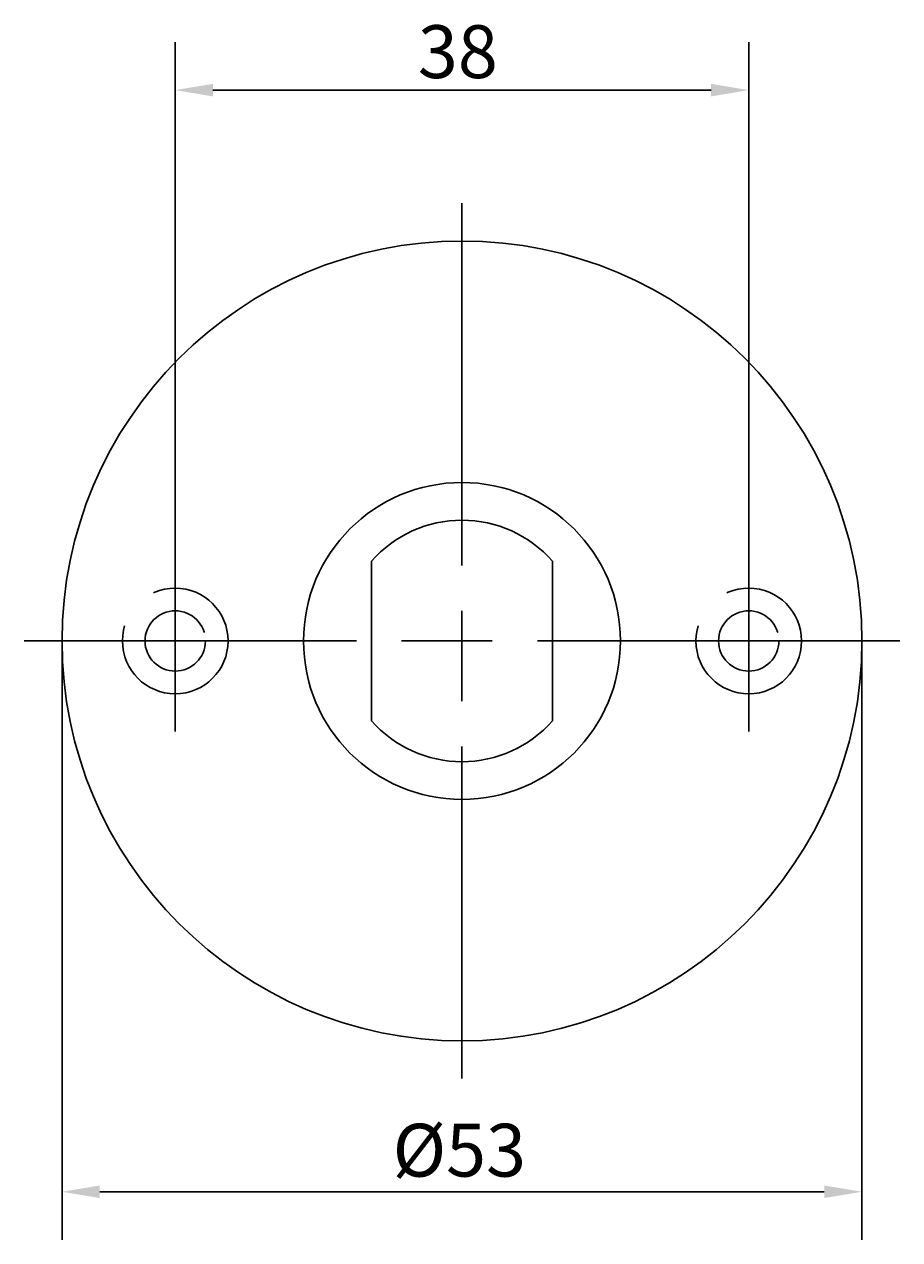
# Model space of a CAD drawing. Extents: x 14 to 144, y 9 to 258.
# Drawn here: x 75 to 133, y 177 to 258 of the extents above; entities that cross this region are included whole.
import ezdxf

# ---------------------------------------------------------------- set-up
doc = ezdxf.new("R2010")
doc.units = 0
doc.linetypes.add('ACAD_ISO02W100', pattern=[15, 12, -3])
doc.linetypes.add('ACAD_ISO08W100', pattern=[36, 24, -3, 6, -3])
doc.layers.get('0').update_dxf_attribs({"linetype": 'CONTINUOUS'})
doc.layers.get('DEFPOINTS').update_dxf_attribs({"linetype": 'CONTINUOUS'})
for name, color, linetype in [('BEMAßUNGEN_DIN_', 7, 'CONTINUOUS'), ('MITTELPUNKTMARKIERUNG_DIN_', 7, 'CONTINUOUS'), ('SICHTBARE_KANTEN_DIN_', 7, 'CONTINUOUS'), ('SKIZZIERGEOMETRIE_DIN_', 7, 'CONTINUOUS')]:
    doc.layers.add(name, color=color, linetype=linetype)
doc.styles.add('STANDARD-DIN_0', font='txt.shx', dxfattribs={"bigfont": 'bigfont.shx'})
doc.dimstyles.get("Standard").update_dxf_attribs({"dimtxt": 0.18, "dimasz": 0.18, "dimexe": 0.18, "dimexo": 0.0625, "dimgap": 0.09, "dimtad": 0, "dimtih": 1, "dimtoh": 1, "dimzin": 0, "dimcen": 0.09, "dimazin": 3, "dimtfac": 1, "dimtofl": 0, "dimtmove": 0, "dimatfit": 3})

# ---------------------------------------------------------------- blocks, each defined once
blk = doc.blocks.new('*U78')
at = {"layer": 'BEMAßUNGEN_DIN_', "color": 7, "style": 'STANDARD-DIN_0'}
blk.add_text('Ø53', height=3.5, dxfattribs=at).set_placement((99.484, 181.45))
blk = doc.blocks.new('*D21')
at = {"layer": 'BEMAßUNGEN_DIN_', "color": 7, "linetype": 'CONTINUOUS'}
for p, q in [((77.583, 216.944), (77.583, 177.269)), ((130.583, 216.944), (130.583, 177.269)), ((80.083, 180.444), (128.083, 180.444))]:
    blk.add_line(p, q, dxfattribs=at)
for points in [[(80.083, 180.861), (80.083, 180.028), (77.583, 180.444)], [(128.083, 180.861), (128.083, 180.028), (130.583, 180.444)]]:
    blk.add_solid(points, dxfattribs=at)
at = {"layer": 'DEFPOINTS', "color": 0, "linetype": 'CONTINUOUS'}
for p in [(77.583, 216.944), (130.583, 216.944), (130.583, 180.444)]:
    blk.add_point(p, dxfattribs=at)
blk.add_blockref('*U78', (0, 0))
blk = doc.blocks.new('*U79')
at = {"layer": 'BEMAßUNGEN_DIN_', "color": 7, "style": 'STANDARD-DIN_0'}
blk.add_text('38', height=3.5, dxfattribs=at).set_placement((101.157, 254.244))
blk = doc.blocks.new('*D22')
at = {"layer": 'BEMAßUNGEN_DIN_', "color": 7, "linetype": 'CONTINUOUS'}
for p, q in [((85.083, 216.944), (85.083, 256.619)), ((123.083, 216.944), (123.083, 256.619)), ((87.583, 253.444), (120.583, 253.444))]:
    blk.add_line(p, q, dxfattribs=at)
for points in [[(87.583, 253.861), (87.583, 253.028), (85.083, 253.444)], [(120.583, 253.861), (120.583, 253.028), (123.083, 253.444)]]:
    blk.add_solid(points, dxfattribs=at)
at = {"layer": 'DEFPOINTS', "color": 0, "linetype": 'CONTINUOUS'}
for p in [(123.083, 253.444), (85.083, 216.944), (123.083, 216.944)]:
    blk.add_point(p, dxfattribs=at)
blk.add_blockref('*U79', (0, 0))

msp = doc.modelspace()

# ---------------------------------------------------------------- linework, layer by layer
at = {"layer": 'MITTELPUNKTMARKIERUNG_DIN_', "linetype": 'ACAD_ISO08W100'}
for p, q in [((104.083, 245.944), (104.083, 187.944)), ((85.083, 222.944), (85.083, 210.944)), ((123.083, 222.944), (123.083, 210.944)), ((133.083, 216.944), (75.083, 216.944)), ((91.083, 216.944), (79.083, 216.944)), ((129.083, 216.944), (117.083, 216.944))]:
    msp.add_line(p, q, dxfattribs=at)
at = {"layer": 'SICHTBARE_KANTEN_DIN_'}
for p, q in [((98.083, 211.653), (98.083, 222.236)), ((110.083, 222.236), (110.083, 211.653))]:
    msp.add_line(p, q, dxfattribs=at)
for radius in [26.5, 10.5]:
    msp.add_circle((104.083, 216.944), radius, dxfattribs=at)
for start, end in [(41.40962, 138.59038), (221.40962, 318.59038)]:
    msp.add_arc((104.083, 216.944), 8, start, end, dxfattribs=at)
at = {"layer": 'SKIZZIERGEOMETRIE_DIN_', "linetype": 'ACAD_ISO02W100'}
for centre, radius in [((85.083, 216.944), 3.5), ((123.083, 216.944), 3.5), ((85.083, 216.944), 2), ((123.083, 216.944), 2)]:
    msp.add_circle(centre, radius, dxfattribs=at)

# ---------------------------------------------------------------- dimensions: what is measured, and where the dimension line sits
at = {"layer": 'BEMAßUNGEN_DIN_', "color": 7, "linetype": 'CONTINUOUS'}
dim = msp.add_linear_dim(base=(123.083, 253.444), p1=(85.083, 216.944), p2=(123.083, 216.944), angle=180, dimstyle='Standard', override={"dimgap": 0.8, "dimtoh": 0, "dimdec": 2, "dimtol": 0, "dimlim": 0, "dimtp": 0, "dimtm": 0, "dimtdec": 3, "dimtofl": 0, "dimatfit": 1}, dxfattribs=at)
dim.commit()
dim.dimension.update_dxf_attribs({"geometry": '*D22', "text_midpoint": (104.073, 253.444), "dimtype": 128})
dim = msp.add_linear_dim(base=(130.583, 180.444), p1=(77.583, 216.944), p2=(130.583, 216.944), angle=180, text='\\fArial|b0|i0;\\H3.5000;Ø<>', dimstyle='Standard', override={"dimgap": 0.8, "dimtoh": 0, "dimdec": 2, "dimtol": 0, "dimlim": 0, "dimtp": 0, "dimtm": 0, "dimtdec": 3, "dimtofl": 0, "dimatfit": 1}, dxfattribs=at)
dim.commit()
dim.dimension.update_dxf_attribs({"geometry": '*D21', "text_midpoint": (104.093, 180.444), "dimtype": 128})

doc.saveas('drawing.dxf')
